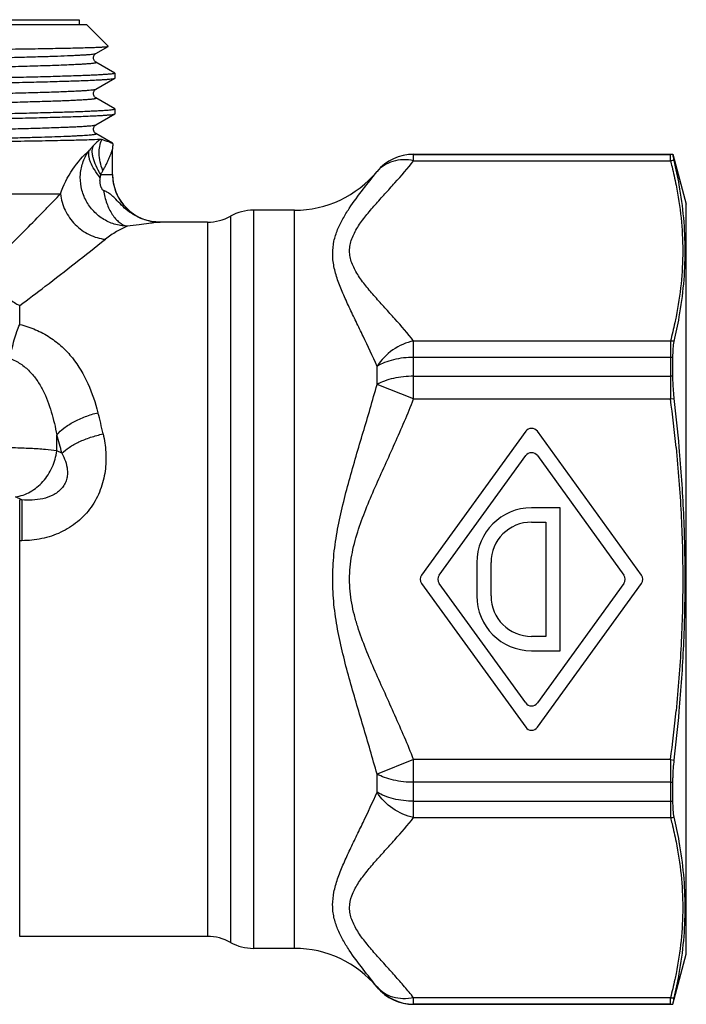
# Model space of a CAD drawing. Units: millimetres. Extents: x 0 to 297, y 0 to 210.
# Drawn here: x 120 to 148, y 92 to 133 of the extents above; entities that cross this region are included whole.
import ezdxf

# ---------------------------------------------------------------- set-up
doc = ezdxf.new("R2010")
doc.units = ezdxf.units.MM
doc.header["$LTSCALE"] = 16.335
doc.layers.get('0').update_dxf_attribs({"linetype": 'CONTINUOUS'})
for name, color, linetype in [('A_STD', 7, 'CONTINUOUS'), ('E_STD', 7, 'CONTINUOUS'), ('KOSMETIK', 7, 'CONTINUOUS')]:
    doc.layers.add(name, color=color, linetype=linetype)

msp = doc.modelspace()

# ---------------------------------------------------------------- linework, layer by layer
at = {"color": 7, "linetype": 'Continuous'}
for p, q in [((94.753, 132.863), (122.353, 132.863)), ((95.053, 133.063), (122.053, 133.063)), ((122.053, 133.063), (122.053, 132.863)), ((122.353, 132.863), (123.27, 131.946)), ((122.757, 131.646), (123.269, 131.942)), ((123.269, 131.942), (123.27, 131.946)), ((122.757, 131.279), (122.757, 131.279)), ((123.547, 130.823), (122.757, 131.279)), ((123.553, 130.816), (123.553, 130.609)), ((122.757, 130.146), (123.547, 130.603)), ((123.547, 130.603), (123.553, 130.609)), ((122.757, 130.146), (122.757, 130.146)), ((123.547, 129.323), (122.757, 129.779)), ((122.757, 128.646), (123.547, 129.103)), ((123.547, 129.103), (123.553, 129.109)), ((123.553, 129.316), (123.553, 129.109)), ((122.757, 128.646), (122.757, 128.646)), ((122.757, 128.279), (122.757, 128.279)), ((123.451, 127.879), (122.757, 128.279)), ((123.47, 127.864), (123.469, 127.862)), ((123.469, 127.862), (123.469, 127.862)), ((123.453, 126.563), (123.453, 127.621)), ((146.889, 127.413), (146.991, 127.411)), ((123.462, 126.371), (123.462, 126.368)), ((127.439, 124.563), (125.453, 124.563)), ((140.81, 115.779), (136.431, 109.74)), ((145.675, 109.74), (141.296, 115.779)), ((137.172, 109.74), (140.81, 114.757)), ((141.296, 114.757), (144.934, 109.74)), ((142.253, 112.563), (141.053, 112.563)), ((142.253, 106.563), (142.253, 112.563)), ((141.053, 111.963), (141.653, 111.963)), ((141.653, 111.963), (141.653, 107.163)), ((138.753, 110.263), (138.753, 108.863)), ((139.353, 108.863), (139.353, 110.263)), ((136.431, 109.387), (140.81, 103.348)), ((140.81, 104.37), (137.172, 109.387)), ((144.934, 109.387), (141.296, 104.37)), ((141.296, 103.348), (145.675, 109.387)), ((141.653, 107.163), (141.053, 107.163)), ((141.053, 106.563), (142.253, 106.563)), ((146.889, 91.713), (146.991, 91.716))]:
    msp.add_line(p, q, dxfattribs=at)
at = {"color": 9, "linetype": 'Continuous'}
for p, q in [((122.964, 126.563), (123.453, 126.563)), ((113.341, 125.745), (121.267, 125.745)), ((125.453, 124.563), (125.453, 124.563))]:
    msp.add_line(p, q, dxfattribs=at)
for centre, radius, start, end in [((124.851, 125.666), 3.048, 135.854, 141.0987), ((124.836, 125.679), 3.029, 129.0031, 135.8335)]:
    msp.add_arc(centre, radius, start, end, dxfattribs=at)
at = {"color": 7, "linetype": 'Continuous'}
for centre, radius, start, end in [((125.253, 127.62), 1.8, 172.212, 180), ((125.253, 127.621), 1.8, 174.8809, 175.5637), ((125.253, 127.621), 1.8, 173.6015, 174.8809), ((125.253, 127.621), 1.8, 172.9515, 173.6015), ((125.252, 127.621), 1.799, 172.3216, 172.9515), ((125.253, 127.621), 1.8, 176.9283, 178.9149), ((125.262, 127.62), 1.809, 178.3995, 178.8679), ((125.25, 127.62), 1.797, 178.8666, 179.9961), ((125.252, 127.621), 1.799, 178.9149, 179.9999), ((125.251, 127.621), 1.798, 177.1639, 177.7628), ((125.26, 127.62), 1.807, 177.7626, 178.3997), ((125.252, 127.621), 1.799, 175.5637, 176.9283), ((136.101, 125.413), 2, 90, 140.3228), ((125.453, 126.563), 2, 180, 270), ((125.452, 126.563), 1.999, 180.0059, 183.7512), ((125.46, 126.563), 2.007, 183.7496, 186.3264), ((125.456, 126.563), 2.003, 186.3243, 191.2194), ((125.453, 126.563), 2, 191.2267, 265.0359), ((125.453, 126.562), 1.999, 265.0318, 269.9945), ((141.053, 115.602), 0.3, 35.9493, 144.0507), ((141.053, 114.58), 0.3, 35.9493, 144.0507), ((141.053, 110.263), 2.3, 90, 180), ((141.053, 110.263), 1.7, 90, 180), ((136.674, 109.563), 0.3, 144.0507, 215.9493), ((137.415, 109.563), 0.3, 144.0507, 215.9493), ((144.691, 109.563), 0.3, 324.0507, 35.9493), ((145.432, 109.563), 0.3, 324.0507, 35.9493), ((141.053, 108.863), 2.3, 180, 270), ((141.053, 108.863), 1.7, 180, 270), ((141.053, 104.546), 0.3, 215.9493, 324.0507), ((141.053, 103.524), 0.3, 215.9493, 324.0507), ((136.101, 93.713), 2, 219.6772, 270)]:
    msp.add_arc(centre, radius, start, end, dxfattribs=at)
for points, knots in [([(104.157, 131.663), (105.277, 131.675), (107.532, 131.698), (110.342, 131.726), (112.569, 131.75), (114.171, 131.767), (115.698, 131.784), (117.129, 131.801), (118.445, 131.819), (119.628, 131.836), (120.524, 131.851), (121.163, 131.863), (121.58, 131.871), (121.953, 131.88), (122.281, 131.889), (122.563, 131.897), (122.798, 131.906), (122.963, 131.913), (123.072, 131.92), (123.135, 131.924), (123.186, 131.928), (123.225, 131.932), (123.251, 131.937), (123.264, 131.94), (123.269, 131.942)], [0, 0, 0, 0, 0.175782, 0.353953, 0.441035, 0.525246, 0.605479, 0.680672, 0.749826, 0.812017, 0.866412, 0.890455, 0.912284, 0.931823, 0.949009, 0.96378, 0.976086, 0.985888, 0.989839, 0.99315, 0.995821, 0.997851, 0.999241, 1, 1, 1, 1]), ([(122.757, 131.279), (122.735, 131.292), (122.698, 131.325), (122.663, 131.39), (122.643, 131.485), (122.677, 131.576), (122.728, 131.627), (122.749, 131.642), (122.757, 131.647)], [0, 0, 0, 0, 0.174164, 0.327867, 0.503979, 0.825337, 0.936125, 1, 1, 1, 1]), ([(123.553, 130.816), (123.553, 130.814), (123.546, 130.808), (123.533, 130.804), (123.51, 130.798), (123.463, 130.789), (123.382, 130.779), (123.258, 130.768), (123.1, 130.757), (122.907, 130.746), (122.68, 130.734), (122.42, 130.723), (122.127, 130.711), (121.673, 130.695), (121.028, 130.675), (120.169, 130.652), (119.199, 130.629), (118.128, 130.606), (116.967, 130.583), (115.726, 130.56), (113.947, 130.529), (111.618, 130.49), (108.757, 130.444), (105.889, 130.399), (103.543, 130.36), (101.744, 130.329), (100.483, 130.306), (99.298, 130.283), (98.201, 130.26), (97.201, 130.237), (96.309, 130.214), (95.533, 130.191), (94.962, 130.171), (94.569, 130.155), (94.323, 130.143), (94.111, 130.132), (93.933, 130.12), (93.79, 130.109), (93.681, 130.098), (93.613, 130.088), (93.576, 130.08), (93.563, 130.075), (93.559, 130.073)], [0, 0, 0, 0, 0.000244, 0.000728, 0.001492, 0.002544, 0.005519, 0.009658, 0.014954, 0.021395, 0.028968, 0.037655, 0.047435, 0.058284, 0.083093, 0.111843, 0.144267, 0.180056, 0.218874, 0.260353, 0.3041, 0.396724, 0.493255, 0.590046, 0.68344, 0.727755, 0.769918, 0.809529, 0.846214, 0.879624, 0.909445, 0.935395, 0.957229, 0.966538, 0.974745, 0.981828, 0.987774, 0.992571, 0.996206, 0.998677, 0.999479, 1, 1, 1, 1]), ([(118.755, 130.413), (119.102, 130.421), (119.759, 130.435), (120.686, 130.459), (121.493, 130.482), (122.087, 130.502), (122.496, 130.519), (122.752, 130.531), (122.973, 130.542), (123.158, 130.554), (123.307, 130.566), (123.42, 130.577), (123.491, 130.587), (123.53, 130.596), (123.543, 130.6), (123.547, 130.603)], [0, 0, 0, 0, 0.216981, 0.410838, 0.579654, 0.721768, 0.78237, 0.835798, 0.881911, 0.920612, 0.951814, 0.97544, 0.991468, 0.996654, 1, 1, 1, 1]), ([(122.757, 129.779), (122.749, 129.783), (122.728, 129.799), (122.694, 129.832), (122.663, 129.889), (122.648, 129.962), (122.663, 130.036), (122.698, 130.101), (122.735, 130.134), (122.757, 130.147)], [0, 0, 0, 0, 0.064956, 0.175758, 0.325161, 0.499171, 0.674304, 0.827318, 1, 1, 1, 1]), ([(93.559, 128.573), (93.563, 128.575), (93.576, 128.58), (93.613, 128.588), (93.681, 128.598), (93.79, 128.609), (93.933, 128.62), (94.111, 128.632), (94.323, 128.643), (94.569, 128.655), (94.962, 128.671), (95.533, 128.691), (96.309, 128.714), (97.201, 128.737), (98.201, 128.76), (99.298, 128.783), (100.483, 128.806), (101.744, 128.829), (103.543, 128.86), (105.889, 128.899), (108.757, 128.944), (111.617, 128.99), (113.947, 129.029), (115.726, 129.06), (116.967, 129.083), (118.128, 129.106), (119.199, 129.129), (120.169, 129.152), (121.028, 129.175), (121.673, 129.195), (122.127, 129.211), (122.42, 129.223), (122.68, 129.234), (122.907, 129.246), (123.1, 129.257), (123.258, 129.268), (123.382, 129.279), (123.463, 129.289), (123.51, 129.298), (123.533, 129.304), (123.546, 129.308), (123.553, 129.314), (123.553, 129.316)], [0, 0, 0, 0, 0.00052, 0.001321, 0.003792, 0.007428, 0.012223, 0.018169, 0.025253, 0.033459, 0.042767, 0.064602, 0.090551, 0.120373, 0.153783, 0.190467, 0.230077, 0.272238, 0.316554, 0.40995, 0.506741, 0.603271, 0.695898, 0.739645, 0.781123, 0.819942, 0.855732, 0.888157, 0.916908, 0.941716, 0.952566, 0.962346, 0.971033, 0.978605, 0.985045, 0.990342, 0.994481, 0.997456, 0.998508, 0.999272, 0.999756, 1, 1, 1, 1]), ([(118.758, 128.913), (119.105, 128.921), (119.762, 128.935), (120.688, 128.959), (121.494, 128.982), (122.088, 129.002), (122.497, 129.019), (122.753, 129.031), (122.973, 129.043), (123.158, 129.054), (123.308, 129.066), (123.42, 129.077), (123.491, 129.087), (123.53, 129.096), (123.543, 129.1), (123.547, 129.103)], [0, 0, 0, 0, 0.216985, 0.410843, 0.579654, 0.721768, 0.782367, 0.835795, 0.88191, 0.92061, 0.951811, 0.975439, 0.991468, 0.996653, 1, 1, 1, 1]), ([(122.757, 128.279), (122.748, 128.284), (122.727, 128.298), (122.694, 128.334), (122.669, 128.379), (122.655, 128.426), (122.649, 128.498), (122.678, 128.576), (122.728, 128.627), (122.749, 128.642), (122.757, 128.647)], [0, 0, 0, 0, 0.06633, 0.17386, 0.329906, 0.41707, 0.505725, 0.826325, 0.936884, 1, 1, 1, 1]), ([(122.93, 128.033), (122.776, 128.024), (122.381, 128.01), (121.667, 127.991), (120.713, 127.972), (119.535, 127.953), (118.156, 127.933), (115.991, 127.905), (114.288, 127.886), (113.106, 127.873)], [0, 0, 0, 0, 0.04725, 0.120406, 0.218161, 0.338756, 0.479997, 0.639285, 1, 1, 1, 1]), ([(123.01, 128.021), (123.002, 128.023), (122.976, 128.029), (122.949, 128.034), (122.93, 128.033)], [0, 0, 0, 0, 0.301612, 1, 1, 1, 1]), ([(123.469, 127.862), (123.469, 127.86), (123.46, 127.863), (123.451, 127.865), (123.433, 127.872), (123.411, 127.881), (123.384, 127.891), (123.344, 127.908), (123.289, 127.929), (123.221, 127.955), (123.15, 127.979), (123.08, 128.002), (123.033, 128.015), (123.01, 128.021)], [0, 0, 0, 0, 0.00944, 0.034947, 0.074238, 0.124528, 0.183489, 0.249155, 0.39288, 0.54471, 0.699483, 0.852637, 1, 1, 1, 1])]:
    msp.add_open_spline(points, degree=3, knots=knots, dxfattribs=at)
at = {"color": 9, "linetype": 'Continuous'}
for points, knots in [([(118.923, 131.474), (119.202, 131.48), (119.728, 131.494), (120.469, 131.515), (121.114, 131.537), (121.587, 131.555), (121.913, 131.57), (122.117, 131.581), (122.293, 131.591), (122.441, 131.602), (122.561, 131.613), (122.652, 131.623), (122.714, 131.633), (122.747, 131.641), (122.757, 131.646)], [0, 0, 0, 0, 0.217562, 0.411278, 0.57956, 0.721042, 0.781363, 0.834579, 0.880577, 0.919259, 0.950567, 0.974457, 0.990904, 1, 1, 1, 1]), ([(118.055, 131.072), (118.418, 131.08), (119.101, 131.096), (119.928, 131.118), (120.525, 131.136), (120.921, 131.149), (121.28, 131.162), (121.602, 131.175), (121.886, 131.188), (122.131, 131.2), (122.309, 131.211), (122.432, 131.221), (122.51, 131.227), (122.576, 131.233), (122.633, 131.24), (122.679, 131.246), (122.715, 131.252), (122.738, 131.258), (122.752, 131.263), (122.759, 131.266), (122.766, 131.273), (122.759, 131.278), (122.757, 131.279)], [0, 0, 0, 0, 0.230115, 0.433934, 0.52522, 0.60906, 0.685219, 0.753462, 0.813589, 0.865441, 0.908859, 0.927364, 0.943718, 0.957913, 0.969943, 0.979804, 0.987494, 0.993029, 0.995005, 0.996476, 0.998143, 1, 1, 1, 1]), ([(94.349, 129.396), (94.347, 129.398), (94.341, 129.401), (94.345, 129.408), (94.351, 129.411), (94.361, 129.416), (94.379, 129.421), (94.408, 129.426), (94.445, 129.432), (94.49, 129.438), (94.544, 129.444), (94.606, 129.449), (94.706, 129.458), (94.852, 129.468), (95.051, 129.479), (95.283, 129.491), (95.546, 129.502), (95.842, 129.514), (96.167, 129.526), (96.66, 129.542), (97.347, 129.562), (98.615, 129.594), (100.423, 129.634), (102.81, 129.68), (105.417, 129.726), (108.145, 129.772), (110.888, 129.817), (113.137, 129.856), (114.864, 129.888), (116.076, 129.911), (117.216, 129.935), (118.273, 129.958), (119.236, 129.981), (120.096, 130.004), (120.845, 130.027), (121.397, 130.047), (121.777, 130.064), (122.015, 130.075), (122.22, 130.087), (122.392, 130.098), (122.531, 130.11), (122.637, 130.121), (122.704, 130.131), (122.74, 130.139), (122.752, 130.144), (122.757, 130.146)], [0, 0, 0, 0, 0.000292, 0.000518, 0.000709, 0.000966, 0.001692, 0.00271, 0.004023, 0.005631, 0.007534, 0.009733, 0.012226, 0.018092, 0.025115, 0.033281, 0.042571, 0.052963, 0.06443, 0.076947, 0.105008, 0.136873, 0.210758, 0.295767, 0.388635, 0.485794, 0.583511, 0.678033, 0.722951, 0.765727, 0.805947, 0.843225, 0.877204, 0.907553, 0.933984, 0.956241, 0.965737, 0.974113, 0.981349, 0.987429, 0.99234, 0.996071, 0.998619, 0.999452, 1, 1, 1, 1]), ([(94.349, 129.029), (94.353, 129.032), (94.366, 129.036), (94.402, 129.045), (94.469, 129.055), (94.574, 129.066), (94.714, 129.077), (94.886, 129.089), (95.091, 129.1), (95.329, 129.112), (95.709, 129.128), (96.26, 129.148), (97.009, 129.171), (97.87, 129.195), (98.833, 129.218), (99.889, 129.241), (101.029, 129.264), (102.242, 129.288), (103.969, 129.319), (106.217, 129.358), (108.961, 129.404), (111.688, 129.45), (114.296, 129.496), (116.682, 129.542), (118.49, 129.581), (119.759, 129.614), (120.445, 129.634), (120.938, 129.65), (121.264, 129.661), (121.559, 129.673), (121.823, 129.685), (122.055, 129.696), (122.254, 129.708), (122.4, 129.718), (122.5, 129.726), (122.562, 129.732), (122.616, 129.738), (122.661, 129.743), (122.698, 129.749), (122.726, 129.755), (122.745, 129.76), (122.755, 129.764), (122.761, 129.767), (122.765, 129.774), (122.759, 129.778), (122.757, 129.779)], [0, 0, 0, 0, 0.000547, 0.00138, 0.003929, 0.00766, 0.01257, 0.01865, 0.025887, 0.034262, 0.043758, 0.066015, 0.092445, 0.122794, 0.156772, 0.194049, 0.23427, 0.277044, 0.321963, 0.416483, 0.514199, 0.611358, 0.704225, 0.789234, 0.86312, 0.894986, 0.923047, 0.935565, 0.947033, 0.957424, 0.966715, 0.974883, 0.981906, 0.987771, 0.990265, 0.992465, 0.994369, 0.995977, 0.997289, 0.998307, 0.999034, 0.999291, 0.999482, 0.999709, 1, 1, 1, 1]), ([(94.349, 127.896), (94.347, 127.898), (94.341, 127.901), (94.345, 127.908), (94.351, 127.911), (94.361, 127.916), (94.379, 127.921), (94.408, 127.926), (94.445, 127.932), (94.49, 127.938), (94.544, 127.944), (94.606, 127.949), (94.706, 127.958), (94.852, 127.968), (95.051, 127.979), (95.283, 127.991), (95.546, 128.002), (95.841, 128.014), (96.167, 128.026), (96.66, 128.042), (97.347, 128.062), (98.615, 128.094), (100.423, 128.134), (102.809, 128.18), (105.417, 128.226), (108.144, 128.271), (110.888, 128.317), (113.136, 128.356), (114.863, 128.388), (116.076, 128.411), (117.216, 128.435), (118.272, 128.458), (119.236, 128.481), (120.096, 128.504), (120.845, 128.527), (121.396, 128.547), (121.776, 128.564), (122.014, 128.575), (122.22, 128.587), (122.392, 128.598), (122.531, 128.61), (122.637, 128.621), (122.704, 128.631), (122.74, 128.639), (122.752, 128.644), (122.757, 128.646)], [0, 0, 0, 0, 0.000291, 0.000518, 0.000708, 0.000965, 0.001691, 0.002708, 0.00402, 0.005628, 0.007533, 0.009732, 0.012225, 0.018088, 0.025112, 0.033278, 0.042567, 0.052957, 0.064426, 0.076943, 0.105001, 0.136864, 0.210746, 0.295751, 0.388616, 0.485772, 0.583487, 0.678007, 0.722926, 0.765702, 0.805923, 0.843203, 0.877182, 0.907534, 0.933966, 0.956227, 0.965724, 0.974102, 0.981341, 0.987422, 0.992334, 0.996068, 0.998618, 0.999452, 1, 1, 1, 1]), ([(97.446, 127.683), (98.532, 127.712), (100.957, 127.765), (104.107, 127.822), (106.908, 127.87), (109.104, 127.906), (111.286, 127.943), (113.402, 127.98), (115.4, 128.017), (117.232, 128.053), (118.634, 128.085), (119.639, 128.111), (120.295, 128.129), (120.879, 128.148), (121.319, 128.163), (121.633, 128.176), (121.839, 128.186), (122.025, 128.195), (122.19, 128.204), (122.334, 128.213), (122.458, 128.222), (122.56, 128.232), (122.641, 128.241), (122.695, 128.249), (122.728, 128.255), (122.744, 128.26), (122.755, 128.264), (122.763, 128.269), (122.763, 128.276), (122.759, 128.278), (122.757, 128.279)], [0, 0, 0, 0, 0.128621, 0.287165, 0.372947, 0.46032, 0.54716, 0.631358, 0.710867, 0.783756, 0.848253, 0.876856, 0.902794, 0.925905, 0.946053, 0.954977, 0.963115, 0.970455, 0.976987, 0.982702, 0.987589, 0.991644, 0.994861, 0.99724, 0.998117, 0.998786, 0.999253, 0.999537, 0.999721, 1, 1, 1, 1]), ([(122.964, 126.563), (122.887, 126.68), (122.758, 126.908), (122.646, 127.202), (122.606, 127.419), (122.598, 127.595), (122.625, 127.722), (122.664, 127.789)], [0, 0, 0, 0, 0.320025, 0.596714, 0.716014, 0.822316, 1, 1, 1, 1]), ([(123.043, 126.723), (122.998, 126.844), (122.927, 127.083), (122.869, 127.521), (122.915, 127.851), (123.01, 128.021)], [0, 0, 0, 0, 0.292425, 0.559999, 1, 1, 1, 1]), ([(121.267, 125.745), (121.386, 126.111), (121.725, 126.781), (122.217, 127.342), (122.479, 127.581)], [0, 0, 0, 0, 0.520712, 1, 1, 1, 1]), ([(124.062, 124.392), (123.881, 124.397), (123.519, 124.456), (123.02, 124.69), (122.6, 125.05), (122.289, 125.508), (122.112, 126.032), (122.081, 126.582), (122.199, 127.116), (122.372, 127.437), (122.479, 127.581)], [0, 0, 0, 0, 0.124533, 0.249671, 0.375421, 0.501438, 0.627217, 0.752305, 0.876516, 1, 1, 1, 1]), ([(122.936, 126.429), (122.848, 126.536), (122.695, 126.745), (122.548, 127.019), (122.479, 127.223), (122.446, 127.389), (122.452, 127.512), (122.479, 127.58)], [0, 0, 0, 0, 0.324996, 0.604339, 0.723635, 0.828782, 1, 1, 1, 1]), ([(123.043, 126.723), (123.07, 126.767), (123.122, 126.856), (123.193, 126.991), (123.257, 127.126), (123.314, 127.257), (123.357, 127.363), (123.388, 127.443), (123.408, 127.497), (123.425, 127.546), (123.437, 127.582), (123.449, 127.611), (123.45, 127.617), (123.453, 127.622), (123.453, 127.621)], [0, 0, 0, 0, 0.157765, 0.312416, 0.463072, 0.608376, 0.7457, 0.809727, 0.86907, 0.921889, 0.964234, 0.991685, 0.998481, 1, 1, 1, 1]), ([(122.964, 126.563), (122.969, 126.577), (122.993, 126.632), (123.02, 126.685), (123.043, 126.723)], [0, 0, 0, 0, 0.254491, 1, 1, 1, 1]), ([(123.073, 125.894), (123.062, 125.896), (123.041, 125.908), (123.021, 125.937), (123.006, 125.969), (122.989, 126.002), (122.974, 126.035), (122.957, 126.08), (122.933, 126.162), (122.924, 126.284), (122.926, 126.381), (122.936, 126.429)], [0, 0, 0, 0, 0.057058, 0.117998, 0.181325, 0.244026, 0.306522, 0.369485, 0.49591, 0.748453, 1, 1, 1, 1]), ([(125.453, 124.563), (125.209, 124.562), (124.719, 124.648), (124.184, 124.952), (123.829, 125.27), (123.632, 125.482), (123.474, 125.639), (123.352, 125.744), (123.218, 125.829), (123.122, 125.874), (123.073, 125.894)], [0, 0, 0, 0, 0.261245, 0.52038, 0.647982, 0.771385, 0.830128, 0.886959, 0.942977, 1, 1, 1, 1]), ([(123.073, 125.894), (123.103, 125.708), (123.191, 125.356), (123.381, 124.957), (123.574, 124.701), (123.767, 124.514), (123.943, 124.418), (124.062, 124.392)], [0, 0, 0, 0, 0.299548, 0.572795, 0.695169, 0.806914, 1, 1, 1, 1]), ([(125.453, 124.563), (125.389, 124.56), (125.23, 124.539), (124.937, 124.495), (124.537, 124.441), (124.232, 124.408), (124.062, 124.392)], [0, 0, 0, 0, 0.136251, 0.342378, 0.634617, 1, 1, 1, 1]), ([(124.062, 124.392), (123.912, 124.322), (123.597, 124.157), (123.3, 123.96), (123.151, 123.841)], [0, 0, 0, 0, 0.464333, 1, 1, 1, 1])]:
    msp.add_open_spline(points, degree=3, knots=knots, dxfattribs=at)
msp.add_open_spline([(122.936, 126.429), (122.944, 126.474), (122.954, 126.518), (122.964, 126.563)], degree=3, dxfattribs=at)
at = {"layer": 'A_STD', "color": 7, "linetype": 'Continuous'}
for p, q in [((136.101, 127.413), (146.889, 127.413)), ((136.101, 91.713), (146.889, 91.713))]:
    msp.add_line(p, q, dxfattribs=at)
at = {"layer": 'E_STD', "color": 9, "linetype": 'Continuous'}
for p, q in [((136.101, 127.14), (136.101, 127.413)), ((136.101, 127.408), (146.889, 127.408)), ((146.889, 127.14), (146.889, 127.413)), ((136.101, 127.14), (146.889, 127.14)), ((134.562, 126.685), (134.562, 126.69)), ((129.376, 125.063), (129.376, 94.063)), ((131.098, 94.063), (131.098, 125.063)), ((127.439, 124.563), (127.439, 94.563)), ((128.408, 124.813), (128.408, 94.313)), ((119.553, 120.265), (119.553, 121.059)), ((146.889, 119.569), (136.101, 119.569)), ((136.101, 117.134), (136.101, 119.569)), ((146.889, 119.569), (146.889, 117.134)), ((146.889, 118.881), (136.101, 118.881)), ((134.562, 117.744), (134.562, 118.504)), ((136.101, 118.09), (146.889, 118.09)), ((136.101, 117.134), (134.562, 117.744)), ((136.101, 117.134), (146.889, 117.134)), ((121.11, 114.955), (121.11, 115.626)), ((121.326, 114.854), (121.11, 114.955)), ((119.643, 112.9), (119.378, 113.023)), ((119.643, 112.9), (119.553, 112.9)), ((119.553, 94.563), (119.553, 112.9)), ((119.643, 112.9), (119.643, 111.184)), ((119.643, 111.184), (119.553, 111.184)), ((136.101, 101.993), (134.562, 101.383)), ((146.889, 101.993), (136.101, 101.993)), ((136.101, 99.557), (136.101, 101.993)), ((146.889, 101.993), (146.889, 99.557)), ((134.562, 100.623), (134.562, 101.383)), ((146.889, 101.037), (136.101, 101.037)), ((136.101, 100.245), (146.889, 100.245)), ((136.101, 99.557), (146.889, 99.557)), ((134.562, 92.436), (134.562, 92.442)), ((146.889, 91.987), (136.101, 91.987)), ((136.101, 91.713), (136.101, 91.987)), ((146.889, 91.713), (146.889, 91.987)), ((146.889, 91.719), (136.101, 91.719))]:
    msp.add_line(p, q, dxfattribs=at)
at = {"layer": 'E_STD', "color": 7, "linetype": 'Continuous'}
for p, q in [((131.098, 125.063), (129.376, 125.063)), ((127.439, 94.563), (119.553, 94.563)), ((131.098, 94.063), (129.376, 94.063))]:
    msp.add_line(p, q, dxfattribs=at)
at = {"layer": 'E_STD', "color": 9, "linetype": 'Continuous'}
for centre, radius, start, end in [((136.101, 125.408), 2, 89.9935, 140.3148), ((75.948, 108.024), 71.523, 5.67134, 7.31791), ((99.984, 110.532), 23.639, 12.5498, 14.7698), ((103.636, 110.31), 18.264, 14.408, 16.9211), ((75.948, 111.103), 71.523, 352.68209, 354.32866), ((136.101, 93.719), 2, 219.6852, 270.0065)]:
    msp.add_arc(centre, radius, start, end, dxfattribs=at)
at = {"layer": 'E_STD', "color": 7, "linetype": 'Continuous'}
for centre, radius, start, end in [((131.098, 129.563), 4.5, 270, 320.3228), ((129.376, 123.063), 2, 90, 118.9552), ((127.439, 126.563), 2, 270, 298.9552), ((127.439, 92.563), 2, 61.0448, 90), ((129.376, 96.063), 2, 241.0448, 270), ((131.098, 89.563), 4.5, 39.6772, 90)]:
    msp.add_arc(centre, radius, start, end, dxfattribs=at)
at = {"layer": 'E_STD', "color": 9, "linetype": 'Continuous'}
for points, knots in [([(136.101, 119.569), (135.848, 119.888), (135.447, 120.352), (134.897, 120.959), (134.485, 121.417), (134.093, 121.876), (133.799, 122.272), (133.609, 122.599), (133.498, 122.846), (133.426, 123.098), (133.403, 123.355), (133.427, 123.611), (133.498, 123.863), (133.609, 124.11), (133.799, 124.438), (134.093, 124.833), (134.485, 125.293), (134.897, 125.75), (135.447, 126.358), (135.848, 126.822), (136.101, 127.14)], [0, 0, 0, 0, 0.129322, 0.195029, 0.260608, 0.325123, 0.387239, 0.416929, 0.445532, 0.473076, 0.499978, 0.526899, 0.554436, 0.583024, 0.612747, 0.674864, 0.739381, 0.804965, 0.87067, 1, 1, 1, 1]), ([(136.101, 127.14), (135.954, 127.169), (135.659, 127.196), (135.231, 127.131), (134.852, 126.963), (134.647, 126.785), (134.562, 126.685)], [0, 0, 0, 0, 0.268287, 0.522963, 0.765341, 1, 1, 1, 1]), ([(146.889, 127.14), (146.91, 127.055), (146.995, 126.717), (147.07, 126.376), (147.121, 126.119)], [0, 0, 0, 0, 0.25089, 1, 1, 1, 1]), ([(134.562, 118.504), (134.378, 118.931), (134.085, 119.559), (133.685, 120.381), (133.396, 120.978), (133.129, 121.561), (132.902, 122.129), (132.766, 122.601), (132.708, 122.971), (132.69, 123.325), (132.736, 123.759), (132.896, 124.25), (133.123, 124.708), (133.477, 125.279), (133.965, 125.932), (134.369, 126.436), (134.562, 126.685)], [0, 0, 0, 0, 0.153136, 0.228013, 0.301089, 0.37172, 0.43914, 0.50265, 0.532909, 0.562303, 0.619299, 0.675443, 0.731483, 0.787289, 0.896461, 1, 1, 1, 1]), ([(147.121, 126.119), (147.211, 125.663), (147.354, 124.745), (147.429, 123.355), (147.354, 121.965), (147.211, 121.047), (147.121, 120.591)], [0, 0, 0, 0, 0.250944, 0.5, 0.749055, 1, 1, 1, 1]), ([(118.134, 122.592), (118.446, 122.9), (119.043, 123.488), (119.889, 124.326), (120.523, 124.976), (120.966, 125.443), (121.169, 125.651), (121.267, 125.745)], [0, 0, 0, 0, 0.295964, 0.565583, 0.803662, 0.908372, 1, 1, 1, 1]), ([(121.267, 125.745), (121.291, 125.508), (121.428, 125.036), (121.854, 124.436), (122.447, 124.005), (122.916, 123.866), (123.151, 123.841)], [0, 0, 0, 0, 0.24825, 0.501551, 0.753976, 1, 1, 1, 1]), ([(119.553, 121.059), (119.912, 121.327), (121.122, 122.241), (122.315, 123.176), (123.151, 123.841)], [0, 0, 0, 0, 0.295698, 1, 1, 1, 1]), ([(118.134, 122.592), (118.202, 122.429), (118.374, 122.111), (118.708, 121.684), (119.102, 121.323), (119.4, 121.134), (119.553, 121.059)], [0, 0, 0, 0, 0.248809, 0.506359, 0.760592, 1, 1, 1, 1]), ([(147.121, 120.591), (147.104, 120.505), (147.034, 120.163), (146.954, 119.823), (146.889, 119.569)], [0, 0, 0, 0, 0.249142, 1, 1, 1, 1]), ([(119.136, 118.838), (119.189, 119.099), (119.28, 119.478), (119.429, 119.951), (119.511, 120.166), (119.553, 120.265)], [0, 0, 0, 0, 0.537471, 0.783035, 1, 1, 1, 1]), ([(119.553, 120.265), (119.782, 120.209), (120.222, 120.064), (120.823, 119.743), (121.341, 119.339), (121.919, 118.714), (122.461, 117.786), (122.732, 116.975), (122.842, 116.558)], [0, 0, 0, 0, 0.135318, 0.264833, 0.38942, 0.510998, 0.752259, 1, 1, 1, 1]), ([(136.101, 119.569), (135.791, 119.508), (135.19, 119.244), (134.733, 118.774), (134.562, 118.504)], [0, 0, 0, 0, 0.496631, 1, 1, 1, 1]), ([(119.136, 118.838), (119.296, 118.782), (119.598, 118.63), (119.98, 118.308), (120.288, 117.926), (120.617, 117.364), (120.905, 116.593), (121.05, 115.951), (121.11, 115.626)], [0, 0, 0, 0, 0.128599, 0.253895, 0.377368, 0.500396, 0.748023, 1, 1, 1, 1]), ([(136.101, 118.881), (135.815, 118.881), (135.396, 118.836), (134.886, 118.677), (134.661, 118.567), (134.562, 118.504)], [0, 0, 0, 0, 0.534562, 0.779681, 1, 1, 1, 1]), ([(136.101, 118.09), (135.816, 118.09), (135.398, 118.049), (134.887, 117.903), (134.662, 117.802), (134.562, 117.744)], [0, 0, 0, 0, 0.53726, 0.782019, 1, 1, 1, 1]), ([(134.562, 101.383), (134.376, 102.055), (133.98, 103.396), (133.481, 105.072), (133.123, 106.429), (132.896, 107.46), (132.737, 108.506), (132.68, 109.563), (132.737, 110.621), (132.896, 111.667), (133.123, 112.697), (133.481, 114.055), (133.98, 115.731), (134.376, 117.072), (134.562, 117.744)], [0, 0, 0, 0, 0.124311, 0.249131, 0.311722, 0.374414, 0.437187, 0.5, 0.562808, 0.625584, 0.688277, 0.750868, 0.875689, 1, 1, 1, 1]), ([(136.101, 101.993), (135.853, 102.619), (135.452, 103.547), (134.897, 104.773), (134.482, 105.695), (134.086, 106.624), (133.794, 107.415), (133.606, 108.062), (133.496, 108.556), (133.426, 109.058), (133.403, 109.563), (133.426, 110.069), (133.52, 110.737), (133.735, 111.555), (134.086, 112.503), (134.482, 113.432), (134.897, 114.353), (135.452, 115.58), (135.853, 116.508), (136.101, 117.134)], [0, 0, 0, 0, 0.124965, 0.18745, 0.249936, 0.312423, 0.374913, 0.406184, 0.437456, 0.468724, 0.500017, 0.531298, 0.562565, 0.625083, 0.687577, 0.750064, 0.81255, 0.875035, 1, 1, 1, 1]), ([(121.11, 115.626), (121.197, 115.732), (121.422, 115.937), (121.831, 116.193), (122.313, 116.409), (122.662, 116.515), (122.842, 116.558)], [0, 0, 0, 0, 0.207998, 0.452779, 0.722061, 1, 1, 1, 1]), ([(123.058, 115.668), (123.114, 115.415), (123.191, 114.894), (123.166, 114.095), (122.97, 113.302), (122.58, 112.568), (122.006, 111.953), (121.289, 111.504), (120.485, 111.24), (119.923, 111.184), (119.643, 111.184)], [0, 0, 0, 0, 0.118773, 0.239894, 0.363381, 0.488956, 0.615988, 0.743777, 0.871853, 1, 1, 1, 1]), ([(121.326, 114.854), (121.417, 114.948), (121.647, 115.126), (122.055, 115.348), (122.535, 115.536), (122.88, 115.63), (123.058, 115.668)], [0, 0, 0, 0, 0.203149, 0.446692, 0.717784, 1, 1, 1, 1]), ([(121.11, 114.955), (120.952, 114.979), (120.586, 115.018), (119.979, 115.058), (119.271, 115.083), (118.771, 115.089), (118.511, 115.089)], [0, 0, 0, 0, 0.184097, 0.423172, 0.701389, 1, 1, 1, 1]), ([(119.378, 113.023), (119.592, 113.054), (120.025, 113.208), (120.563, 113.651), (120.951, 114.252), (121.082, 114.719), (121.11, 114.955)], [0, 0, 0, 0, 0.235395, 0.48463, 0.742458, 1, 1, 1, 1]), ([(147.121, 115.092), (147.212, 114.174), (147.355, 112.332), (147.429, 109.563), (147.355, 106.794), (147.212, 104.953), (147.121, 104.035)], [0, 0, 0, 0, 0.250001, 0.5, 0.749999, 1, 1, 1, 1]), ([(121.326, 114.854), (121.382, 114.747), (121.483, 114.522), (121.556, 114.216), (121.561, 113.955), (121.527, 113.75), (121.447, 113.548), (121.317, 113.364), (121.147, 113.21), (120.886, 113.052), (120.526, 112.932), (120.083, 112.878), (119.788, 112.887), (119.643, 112.9)], [0, 0, 0, 0, 0.107244, 0.218609, 0.277057, 0.338088, 0.402131, 0.468819, 0.536762, 0.604837, 0.738761, 0.870279, 1, 1, 1, 1]), ([(136.101, 101.037), (135.816, 101.037), (135.398, 101.078), (134.887, 101.224), (134.662, 101.325), (134.562, 101.383)], [0, 0, 0, 0, 0.53726, 0.782019, 1, 1, 1, 1]), ([(134.562, 92.442), (134.369, 92.691), (133.966, 93.195), (133.476, 93.848), (133.123, 94.419), (132.896, 94.877), (132.764, 95.285), (132.708, 95.625), (132.689, 95.979), (132.741, 96.44), (132.902, 96.998), (133.129, 97.566), (133.396, 98.149), (133.685, 98.746), (134.085, 99.568), (134.378, 100.196), (134.562, 100.623)], [0, 0, 0, 0, 0.103535, 0.212706, 0.268508, 0.324548, 0.380698, 0.409031, 0.437768, 0.497367, 0.560869, 0.628291, 0.698921, 0.771995, 0.84687, 1, 1, 1, 1]), ([(136.101, 99.557), (135.791, 99.619), (135.19, 99.883), (134.733, 100.352), (134.562, 100.623)], [0, 0, 0, 0, 0.496631, 1, 1, 1, 1]), ([(136.101, 100.245), (135.815, 100.245), (135.396, 100.29), (134.886, 100.45), (134.661, 100.56), (134.562, 100.623)], [0, 0, 0, 0, 0.534562, 0.779681, 1, 1, 1, 1]), ([(136.101, 91.987), (135.976, 92.145), (135.716, 92.458), (135.312, 92.919), (134.966, 93.3), (134.69, 93.607), (134.418, 93.912), (134.093, 94.294), (133.799, 94.688), (133.609, 95.017), (133.499, 95.264), (133.426, 95.516), (133.394, 95.858), (133.483, 96.297), (133.746, 96.783), (134.093, 97.251), (134.485, 97.71), (134.897, 98.167), (135.447, 98.775), (135.848, 99.239), (136.101, 99.557)], [0, 0, 0, 0, 0.064178, 0.129372, 0.195096, 0.227955, 0.26069, 0.325218, 0.387369, 0.417067, 0.445694, 0.473265, 0.500158, 0.55446, 0.612667, 0.674804, 0.739332, 0.804928, 0.870649, 1, 1, 1, 1]), ([(146.889, 99.557), (146.91, 99.473), (146.995, 99.134), (147.07, 98.793), (147.121, 98.536)], [0, 0, 0, 0, 0.25089, 1, 1, 1, 1]), ([(147.121, 98.536), (147.211, 98.08), (147.354, 97.162), (147.429, 95.772), (147.354, 94.382), (147.211, 93.464), (147.121, 93.008)], [0, 0, 0, 0, 0.250945, 0.5, 0.749056, 1, 1, 1, 1]), ([(147.121, 93.008), (147.104, 92.922), (147.034, 92.58), (146.954, 92.241), (146.889, 91.987)], [0, 0, 0, 0, 0.249142, 1, 1, 1, 1]), ([(136.101, 91.987), (135.954, 91.957), (135.659, 91.931), (135.231, 91.996), (134.852, 92.164), (134.647, 92.342), (134.562, 92.442)], [0, 0, 0, 0, 0.268287, 0.522963, 0.765341, 1, 1, 1, 1])]:
    msp.add_open_spline(points, degree=3, knots=knots, dxfattribs=at)
at = {"layer": 'KOSMETIK', "color": 7, "linetype": 'Continuous'}
for p, q in [((146.991, 127.405), (146.991, 127.411)), ((146.991, 127.411), (147.553, 125.313)), ((147.553, 93.813), (147.553, 125.313)), ((146.991, 118.088), (146.991, 118.88)), ((146.991, 100.247), (146.991, 101.039)), ((146.991, 91.716), (147.553, 93.813)), ((146.991, 91.716), (146.991, 91.722))]:
    msp.add_line(p, q, dxfattribs=at)
at = {"layer": 'KOSMETIK', "color": 9, "linetype": 'Continuous'}
for p, q in [((146.889, 117.134), (147.048, 117.155)), ((146.889, 101.993), (147.048, 101.972))]:
    msp.add_line(p, q, dxfattribs=at)
for centre, radius, start, end in [((146.889, 125.407), 2.001, 87.068, 89.9998), ((147.034, 124.875), 2.27, 89.6501, 93.6662), ((146.742, 117.274), 2.3, 82.3538, 86.3342), ((146.889, 115.054), 3.828, 88.4682, 90.0003), ((146.889, 113.906), 4.183, 88.5984, 90.0003), ((146.889, 105.22), 4.183, 269.9997, 271.4016), ((146.889, 104.073), 3.828, 269.9997, 271.5318), ((146.742, 101.853), 2.3, 273.6658, 277.6462), ((147.034, 94.252), 2.27, 266.3338, 270.3499), ((146.889, 93.72), 2.001, 270.0002, 272.932)]:
    msp.add_arc(centre, radius, start, end, dxfattribs=at)
at = {"layer": 'KOSMETIK', "color": 7, "linetype": 'Continuous'}
for centre, radius, start, end in [((127.893, 122.706), 19.662, 10.004, 13.0468), ((127.157, 124.132), 20.41, 347.0391, 349.979), ((70.991, 108.377), 76.561, 5.04195, 6.58345), ((70.991, 110.75), 76.561, 353.41655, 354.95805), ((127.712, 95.108), 19.845, 9.9791, 13.0028), ((127.353, 96.531), 20.213, 346.9947, 349.9545)]:
    msp.add_arc(centre, radius, start, end, dxfattribs=at)
for points, knots in [([(147.048, 127.145), (147.039, 127.181), (147.025, 127.243), (147.009, 127.316), (147, 127.359), (146.995, 127.381), (146.992, 127.396), (146.991, 127.403), (146.991, 127.405)], [0, 0, 0, 0, 0.414844, 0.722839, 0.835066, 0.918849, 0.973886, 1, 1, 1, 1]), ([(147.256, 120.58), (147.337, 121.039), (147.463, 121.96), (147.529, 123.352), (147.463, 124.743), (147.337, 125.664), (147.256, 126.122)], [0, 0, 0, 0, 0.250975, 0.500308, 0.749491, 1, 1, 1, 1]), ([(146.991, 118.88), (146.991, 119.007), (146.998, 119.233), (147.025, 119.457), (147.048, 119.554)], [0, 0, 0, 0, 0.562329, 1, 1, 1, 1]), ([(147.048, 117.155), (147.038, 117.235), (147.007, 117.545), (146.991, 117.857), (146.991, 118.088)], [0, 0, 0, 0, 0.260015, 1, 1, 1, 1]), ([(147.256, 104.021), (147.337, 104.943), (147.463, 106.789), (147.528, 109.563), (147.463, 112.338), (147.337, 114.184), (147.256, 115.105)], [0, 0, 0, 0, 0.250001, 0.5, 0.749999, 1, 1, 1, 1]), ([(146.991, 101.039), (146.991, 101.112), (146.996, 101.424), (147.02, 101.736), (147.048, 101.972)], [0, 0, 0, 0, 0.236151, 1, 1, 1, 1]), ([(147.048, 99.573), (147.025, 99.669), (146.998, 99.894), (146.991, 100.12), (146.991, 100.247)], [0, 0, 0, 0, 0.43767, 1, 1, 1, 1]), ([(147.256, 93.005), (147.337, 93.463), (147.463, 94.383), (147.529, 95.775), (147.463, 97.166), (147.337, 98.088), (147.256, 98.547)], [0, 0, 0, 0, 0.250509, 0.499692, 0.749025, 1, 1, 1, 1]), ([(146.991, 91.722), (146.991, 91.724), (146.992, 91.731), (146.995, 91.746), (147, 91.768), (147.009, 91.811), (147.025, 91.884), (147.039, 91.946), (147.048, 91.982)], [0, 0, 0, 0, 0.026114, 0.081151, 0.164933, 0.27716, 0.585155, 1, 1, 1, 1])]:
    msp.add_open_spline(points, degree=3, knots=knots, dxfattribs=at)

doc.saveas('drawing.dxf')
